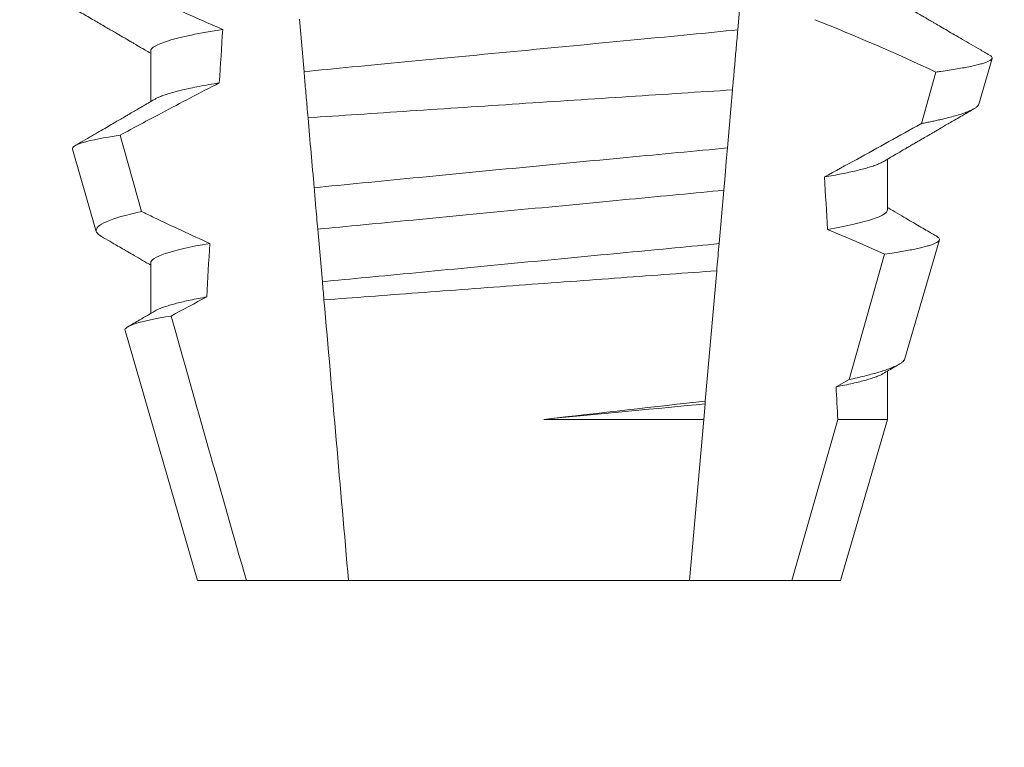
# Model space of a CAD drawing. Extents: x -32 to 73, y -11 to 62.
# Drawn here: x 50 to 50, y 18 to 18 of the extents above; entities that cross this region are included whole.
import ezdxf

# ---------------------------------------------------------------- set-up
doc = ezdxf.new("R2010")
doc.units = 0
doc.header["$MEASUREMENT"] = 0
doc.layers.get('0').update_dxf_attribs({"linetype": 'CONTINUOUS', "lineweight": 15})
doc.layers.get('DEFPOINTS').update_dxf_attribs({"linetype": 'CONTINUOUS'})
doc.layers.add('Text', color=7, linetype='CONTINUOUS')
doc.styles.add('ROMAND', font='romand.shx', dxfattribs={"oblique": 15})
doc.dimstyles.new('ROMAND', dxfattribs={"dimscale": 6, "dimtxt": 0.125, "dimasz": 0.125, "dimexe": 0.0625, "dimexo": 0.0625, "dimgap": 0.0625, "dimtad": 0, "dimtih": 1, "dimtoh": 1, "dimdec": 3, "dimzin": 0, "dimdsep": 46, "dimlunit": 4, "dimtxsty": 'ROMAND', "dimcen": 0, "dimadec": 0, "dimazin": 0, "dimtfac": 1, "dimtdec": 3, "dimtofl": 0, "dimtmove": 0, "dimatfit": 3, "dimfxl": 0, "dimtolj": 1, "dimtzin": 0, "dimarcsym": 0})

# ---------------------------------------------------------------- blocks, each defined once
blk = doc.blocks.new('*D2')
at = {"layer": 'DEFPOINTS', "color": 0}
for p in [(51.47511869141403, 14.54802380194214), (51.7604020163488, 14.54802380194214)]:
    blk.add_point(p, dxfattribs=at)
at = {"layer": 'Text', "color": 0, "lineweight": -2}
blk.add_line((49.97511869141403, 14.54802380194214), (50.72511869141403, 14.54802380194214), dxfattribs=at)
at = {"layer": 'Text', "color": 0}
blk.add_solid([(50.72511869141403, 14.67302380194214), (50.72511869141403, 14.42302380194214), (51.47511869141403, 14.54802380194214)], dxfattribs=at)
at = {"layer": 'Text', "color": 0, "insert": (44.32363048602824, 14.54802380194214), "char_height": 0.75, "attachment_point": 5, "style": 'ROMAND'}
blk.add_mtext('\\A1;CFL OR HID\\PBALLAST MOUNTED\\PIN CANISTER', dxfattribs=at)
blk = doc.blocks.new('*D24')
at = {"layer": 'DEFPOINTS', "color": 0}
for p in [(50.97074324841149, 22.24466894531993), (51.22074324841149, 22.24466894531993)]:
    blk.add_point(p, dxfattribs=at)
at = {"layer": 'Text', "color": 0, "lineweight": -2}
blk.add_line((49.47074324841148, 22.24466894531993), (50.22074324841149, 22.24466894531993), dxfattribs=at)
at = {"layer": 'Text', "color": 0}
blk.add_solid([(50.22074324841149, 22.36966894531993), (50.22074324841149, 22.11966894531993), (50.97074324841149, 22.24466894531993)], dxfattribs=at)
at = {"layer": 'Text', "color": 0, "insert": (41.84890243655862, 22.24466894531993), "char_height": 0.75, "attachment_point": 5, "style": 'ROMAND'}
blk.add_mtext('\\A1;CAST ALUMINUM\\PBALLAST HOUSING w/ \\PHEAT DISSIPATION PORTS\\P(8 @ 40%%d)', dxfattribs=at)

msp = doc.modelspace()

# ---------------------------------------------------------------- linework, layer by layer
at = {"color": 8}
for p, q in [((49.91205807202434, 18.08430308354584), (49.91113785474946, 18.07378500518157)), ((49.82581744684925, 18.06552835399849), (49.8249146827059, 18.07584696800279)), ((49.91010385295713, 18.06196630185831), (49.90910410201869, 18.05053912067398)), ((49.90837817916358, 18.04224176996156), (49.90745859438139, 18.03173087818085)), ((49.82942996090586, 18.02423710484218), (49.82852662385248, 18.03456231877015)), ((49.93302543829837, 18.00499282739155), (49.94000285927505, 18.02963320243931)), ((49.90699174603024, 18.02639476655668), (49.90474935321229, 18.00076410962766)), ((49.93047489779398, 18.00357259714907), (49.93302543829837, 18.00499282739155)), ((49.90470068106678, 18.00020773606181), (49.90443495622308, 17.99717052451881)), ((49.90474935321229, 18.00076410962766), (49.90470068106678, 18.00020773606181)), ((49.87301622638618, 17.99717052451881), (49.90443495622308, 17.99717052451881)), ((49.90443495622308, 17.99717052451881), (49.90165984414907, 17.96545085133921)), ((49.9217392617334, 17.96545085133921), (49.93080276733568, 17.99717052451881)), ((49.93080276733568, 17.99717052451881), (49.94056371987237, 17.99717052451881))]:
    msp.add_line(p, q, dxfattribs=at)
for p, q in [((49.79566921549682, 18.06961752004289), (49.79566921549682, 18.05966366182039)), ((49.9585380986753, 18.05916089430129), (49.96114417020423, 18.06814874369514)), ((49.78026242700108, 18.05030577670581), (49.78494984862702, 18.03413970365745)), ((49.94056371987237, 18.03836754143153), (49.94056371987237, 18.04832139965402)), ((49.9440264935773, 18.00911301307723), (49.95079455489176, 18.03245481647557)), ((49.79566921549682, 18.02795088189441), (49.79566921549682, 18.01799717033689)), ((49.79061138232115, 18.0146140494608), (49.80486647038564, 17.96545085133921)), ((49.94056371987237, 17.99717052451881), (49.94056371987237, 18.00665461484057)), ((49.93136646498349, 17.96545085133921), (49.94056371987237, 17.99717052451881)), ((49.80486647038564, 17.96545085133921), (49.81449367363573, 17.96545085133921)), ((49.81449367363573, 17.96545085133921), (49.83457309122011, 17.96545085133921)), ((49.83457309122011, 17.96545085133921), (49.90165984414907, 17.96545085133921)), ((49.90165984414907, 17.96545085133921), (49.9217392617334, 17.96545085133921)), ((49.9217392617334, 17.96545085133921), (49.93136646498349, 17.96545085133921))]:
    msp.add_line(p, q)
at = {"color": 8, "flags": 128}
for points in [[(49.94725084503947, 18.05533770518101), (49.94864537224587, 18.06029366120147), (49.95009785044878, 18.06545868813747)], [(49.90910410201869, 18.05053912067398), (49.90887876045796, 18.04796346379335), (49.90862466797976, 18.04505913071368), (49.90837817916358, 18.04224176996156)], [(49.94000285927505, 18.02963320243931), (49.93441660137703, 18.0321168270509), (49.92879233891851, 18.03451721929169)]]:
    msp.add_lwpolyline(points, dxfattribs=at)
at = {"color": 8}
msp.add_arc((49.76849201028708, 17.6783761779507), 0.4275670133128972, 64.86564062287248, 68.34396514593845, dxfattribs=at)
for centre, major_axis, ratio, start_param, end_param in [((49.86811646768459, 17.5820483011667), (9.376931223006183e-18, -0.8280759048621149), 0.08748866352592422, 4.076452766605623, 4.092161118588796), ((49.86811646768459, 17.58204830116671), (9.376931223006126e-18, -0.8280759048621152), 0.08748866352592417, 2.148867994267365, 2.16381186318579), ((49.86811646768459, 17.5820483011667), (9.376931223006183e-18, -0.8280759048621149), 0.08748866352592422, 4.138267983128628, 4.153326793546702), ((49.86811646768459, 17.58204830116671), (9.376931223006126e-18, -0.8280759048621152), 0.08748866352592417, 2.095907716153232, 2.104866177162917)]:
    msp.add_ellipse(centre, major_axis=major_axis, ratio=ratio, start_param=start_param, end_param=end_param, dxfattribs=at)
for points, knots in [([(49.78395936885997, 18.08582485714446), (49.78613493825194, 18.0847547382205), (49.78831547452607, 18.08369455463129), (49.79050191675098, 18.08264665799883), (49.79268837275428, 18.08159875476282), (49.79488080349856, 18.08056308865868), (49.79708036028101, 18.07954275661373), (49.80130046357025, 18.07758513194432), (49.80554728300118, 18.07568241191742), (49.80983149231228, 18.07386822947519)], [0, 0, 0, 0, 0.00018488548054026, 0.00018488548054026, 0.00018488548054026, 0.0003697729622008037, 0.0003697729622008037, 0.0003697729622008037, 0.0007245368895597603, 0.0007245368895597603, 0.0007245368895597603, 0.0007245368895597603]), ([(49.80983149231228, 18.07386822947519), (49.80519651048784, 18.07312489972082), (49.80156295028744, 18.07236140071448), (49.79680028028654, 18.07091010992184), (49.79566921347018, 18.07022386667125), (49.79566921347018, 18.06961752598771)], [0, 0, 0, 0, 0.5000000000000001, 0.5000000000000001, 1, 1, 1, 1]), ([(49.91113785636967, 18.07378502397446), (49.90812119140882, 18.07345561735359), (49.90502345578822, 18.07315525185613), (49.89848932597503, 18.0725289216879), (49.89502838303478, 18.0721971723906), (49.88421008378246, 18.0711601824035), (49.87640823028139, 18.07041233435709), (49.86075857702301, 18.06891223407775), (49.85293125027435, 18.06816194428869), (49.84204550761374, 18.06711848950177), (49.83855740059355, 18.06678413638679), (49.83196258057499, 18.0661519887482), (49.82885340175083, 18.06585509194285), (49.82581744538076, 18.06552833845496)], [0, 0, 0, 0, 0.1250000000000001, 0.1250000000000001, 0.2500000000000002, 0.2500000000000002, 0.5000000000000002, 0.5000000000000002, 0.7500000000000002, 0.7500000000000002, 0.8750000000000001, 0.8750000000000001, 1, 1, 1, 1]), ([(49.91113785474946, 18.07378500518157), (49.91103714226919, 18.07263386193463), (49.91083571126067, 18.07033150631329), (49.91052776252, 18.06681166706596), (49.91028333852908, 18.06401775095532), (49.91014126918081, 18.0623939544959), (49.91010385295713, 18.06196630185831)], [0, 0, 0, 0, 0.2978088010986412, 0.595635485950437, 0.8935041704413712, 1, 1, 1, 1]), ([(49.95009785044878, 18.06545868813747), (49.95042521220328, 18.06550363529116), (49.95135043990266, 18.06563067014184), (49.95276290240762, 18.06583905175741), (49.95429290452049, 18.066083760195), (49.95567623983946, 18.06632721549831), (49.95692111260977, 18.06657092368992), (49.9580171780045, 18.06681364215034), (49.95896133120008, 18.06705567108413), (49.95974215074344, 18.06729465026457), (49.96034987826503, 18.06752740856266), (49.96078802870202, 18.0677531116193), (49.96106328698071, 18.06797220527505), (49.96118048555523, 18.06818614347942), (49.9611324130128, 18.0684029788277), (49.96096667651941, 18.06860228489649), (49.96074464703342, 18.0687305909496), (49.96065561085411, 18.06878204303805)], [0, 0, 0, 0, 0.0379693645463578, 0.1073134149624923, 0.1766575506333157, 0.2464833589239217, 0.3163092457562777, 0.3876550641339742, 0.4590008535709049, 0.5308721988115469, 0.6027435135311595, 0.6720659457518442, 0.7413883248648574, 0.8111900201615174, 0.8809922236999975, 0.9522766191975124, 1, 1, 1, 1]), ([(49.82660957072247, 18.05647430436853), (49.82654656900136, 18.05719441733604), (49.8264841062061, 18.05790837035288), (49.82642226154432, 18.05861525807184), (49.82631681936991, 18.05982046764001), (49.82621315146285, 18.06100539724027), (49.82611212168812, 18.06216017284978), (49.82601104640126, 18.06331546866475), (49.82591252994971, 18.06444151685853), (49.82581744538076, 18.06552833845496)], [5.501178752426604e-05, 5.501178752426604e-05, 5.501178752426604e-05, 5.501178752426604e-05, 0.0001848862968742153, 0.0001848862968742153, 0.0001848862968742153, 0.0004063211081011186, 0.0004063211081011186, 0.0004063211081011186, 0.0006278608548725079, 0.0006278608548725079, 0.0006278608548725079, 0.0006278608548725079]), ([(49.80916280147179, 18.06334307316607), (49.80536465365416, 18.06139204831019), (49.80158182540644, 18.05941132394097), (49.79780911369389, 18.05741192194115), (49.79507736058557, 18.05596419069531), (49.79235093392996, 18.05450646139857), (49.78962856395803, 18.05304129458354)], [0, 0, 0, 0, 0.0003256296356393153, 0.0003256296356393153, 0.0003256296356393153, 0.0005614103028967217, 0.0005614103028967217, 0.0005614103028967217, 0.0005614103028967217]), ([(49.809162800701, 18.06334304593702), (49.80846790088479, 18.06322644426754), (49.80707727619163, 18.06299310248636), (49.80518753024783, 18.06264176667544), (49.80344816001563, 18.06229055684585), (49.80187921839454, 18.06194096545778), (49.80048181116431, 18.06159398662982), (49.79926131596793, 18.0612511810211), (49.79824549997696, 18.06092292982482), (49.79742865677608, 18.06061017561792), (49.79686542746916, 18.06035956553043), (49.79662215142643, 18.06021221402299), (49.79653953918197, 18.06016217605535)], [0, 0, 0, 0, 0.1083139648191992, 0.216756531783803, 0.3251866048566034, 0.4334627944796759, 0.5414457608095583, 0.648997563907745, 0.7559841164030969, 0.8534491981294947, 0.9502339378264515, 1, 1, 1, 1]), ([(49.82660957072253, 18.05647430436853), (49.83296164049634, 18.05689961185027), (49.83965601101594, 18.05734607160219), (49.85374527012986, 18.05828125258279), (49.86091694726262, 18.05875513565838), (49.8753357591921, 18.05970350352799), (49.8826704077936, 18.06018367789742), (49.89672704273605, 18.06109992605246), (49.90359463536138, 18.06154554115224), (49.91010385092589, 18.06196628767105)], [0, 0, 0, 0, 0.2499999999999999, 0.2499999999999999, 0.4999999999999999, 0.4999999999999999, 0.7499999999999999, 0.7499999999999999, 1, 1, 1, 1]), ([(49.95853478038035, 18.05916184762359), (49.95849166774631, 18.05906041287452), (49.9584052751927, 18.05885714978947), (49.95806592035363, 18.05854306431694), (49.95757765147781, 18.05822165585797), (49.95692346313965, 18.05789339593671), (49.95610192741558, 18.05755618827121), (49.95511023155004, 18.05721137664396), (49.95394377897376, 18.05685851028587), (49.95261035408445, 18.05650080511636), (49.95133766744423, 18.05619348621043), (49.95020568527978, 18.0559395364834), (49.94926993022231, 18.05573954511402), (49.9482899770828, 18.05553904282592), (49.94759722254887, 18.05540481776064), (49.94725084503947, 18.05533770518101)], [0, 0, 0, 0, 0.087209935559633, 0.1747582629269194, 0.2623067385253918, 0.3504936550526134, 0.4386806355652413, 0.5288845377058418, 0.6190884386167705, 0.7099895237517517, 0.8008906745726531, 0.8506101697216486, 0.900329830516268, 0.950164880370174, 1, 1, 1, 1]), ([(49.92819401917107, 18.0448303333596), (49.93241727284451, 18.04714123529722), (49.93875224242075, 18.05060763693932), (49.94509087660075, 18.05413463255017), (49.94722231873354, 18.05532181642206), (49.94725084503947, 18.05533770518101)], [0, 0, 0, 0, 0.6636563499465813, 0.995498521072142, 0.9999999999999999, 0.9999999999999999, 0.9999999999999999, 0.9999999999999999]), ([(49.78026242616588, 18.05030574665231), (49.78014037775305, 18.05072666952486), (49.78087953905706, 18.05116749046037), (49.78402135432365, 18.05208644228664), (49.78646206271427, 18.05256697948551), (49.78962856395803, 18.05304129458354)], [0, 0, 0, 0, 0.5, 0.5, 1, 1, 1, 1]), ([(49.90910410029839, 18.05053908570876), (49.90273793939563, 18.04994280364924), (49.89611129752561, 18.04931865995399), (49.88235043195633, 18.04801384402976), (49.87520274476717, 18.04733172385998), (49.86116419125879, 18.04598270987189), (49.85408433002576, 18.04529767308028), (49.84048035384215, 18.0439725162069), (49.83398882530359, 18.04333572021086), (49.82781237444122, 18.04272619495372)], [0, 0, 0, 0, 0.2500000000000001, 0.2500000000000001, 0.5000000000000001, 0.5000000000000001, 0.7500000000000002, 0.7500000000000002, 1, 1, 1, 1]), ([(49.93969432659308, 18.04782317874901), (49.9395793599683, 18.04775588564912), (49.9392902412283, 18.04758665656822), (49.93864465948023, 18.04730875547238), (49.93777817072803, 18.04699045738254), (49.93677037499564, 18.04667524277622), (49.93564550857989, 18.04636496540304), (49.93441759999767, 18.04606062396576), (49.93305753013002, 18.04575410364779), (49.93156554480991, 18.04544625308937), (49.92995648033051, 18.04513799837459), (49.92878139558852, 18.04493286905141), (49.92819401917107, 18.0448303333596)], [0, 0, 0, 0, 0.07092348828591216, 0.1783588028685333, 0.286557175114691, 0.3954014605833767, 0.495640089883596, 0.5962226443883715, 0.6970503986311519, 0.7980232519558002, 0.8990401505249003, 1, 1, 1, 1]), ([(49.82852662186546, 18.03456230953763), (49.82838792626152, 18.03614760754448), (49.82824848318362, 18.03774144921826), (49.82810848070265, 18.03934168489844), (49.82801011855688, 18.04046596936897), (49.82791138818866, 18.0415944626419), (49.82781237444122, 18.04272619495371)], [1.40009084684932e-17, 1.40009084684932e-17, 1.40009084684932e-17, 1.40009084684932e-17, 0.0002537998881220641, 0.0002537998881220641, 0.0002537998881220641, 0.0004321132009489671, 0.0004321132009489671, 0.0004321132009489671, 0.0004321132009489671]), ([(49.90837818015226, 18.04224178047085), (49.9055227610115, 18.04194647477383), (49.90260539455043, 18.04167346855497), (49.89640010703537, 18.04107865962336), (49.89313963016159, 18.0407661260363), (49.88300905001498, 18.03979505748564), (49.87578370679345, 18.03910247093398), (49.86129924811699, 18.03771406058725), (49.85405414027853, 18.03701957949473), (49.84387032369367, 18.03604340795589), (49.84058829774981, 18.03572880877891), (49.83433439644072, 18.03512933996347), (49.83139554373376, 18.0348552100936), (49.82852662186546, 18.03456230953763)], [0, 0, 0, 0, 0.1250000000000001, 0.1250000000000001, 0.2500000000000003, 0.2500000000000003, 0.5, 0.5, 0.7499999999999998, 0.7499999999999998, 0.875, 0.875, 1, 1, 1, 1]), ([(49.940563721899, 18.03836752647698), (49.94056372201297, 18.037815398707), (49.93962994923144, 18.0371973321168), (49.93569153287442, 18.03588868193464), (49.93268460072145, 18.03519900340429), (49.92879233746547, 18.03451720728027)], [0, 0, 0, 0, 0.5, 0.5, 1, 1, 1, 1]), ([(49.79385242510055, 18.0380546320156), (49.79078148181006, 18.03737672227408), (49.7884291607866, 18.03668787251227), (49.78545089068761, 18.0353752054944), (49.78477468627083, 18.0347437787313), (49.78494984426457, 18.03413969053238)], [0, 0, 0, 0, 0.5000000000000002, 0.5000000000000002, 1, 1, 1, 1]), ([(49.79385242510055, 18.0380546320156), (49.79466565875212, 18.03766079122427), (49.79547973147644, 18.03726866440304), (49.79629470466384, 18.03687840838515), (49.79993763943677, 18.03513396177035), (49.80359867421252, 18.03342599814535), (49.80728468098253, 18.03177378153492)], [0.000115983324188524, 0.000115983324188524, 0.000115983324188524, 0.000115983324188524, 0.0001848858561126611, 0.0001848858561126611, 0.0001848858561126611, 0.000492898777385869, 0.000492898777385869, 0.000492898777385869, 0.000492898777385869]), ([(49.94000285927505, 18.02963320243931), (49.94065199702798, 18.02973043355919), (49.94185154762753, 18.02991010828561), (49.94341436737998, 18.0301709523094), (49.94476986906759, 18.03041580417727), (49.94599176291295, 18.03065891166681), (49.94709107985231, 18.03090205623143), (49.94805977208862, 18.03114483057858), (49.94889283112665, 18.03138675820784), (49.94957942451854, 18.03162499021292), (49.95011283348916, 18.03185736921136), (49.95049549562751, 18.03208133811892), (49.95073287705086, 18.03229826244079), (49.95083058468484, 18.03251337326341), (49.95078467317396, 18.03273162947668), (49.9506094517436, 18.03295135508736), (49.95037263163162, 18.03310105265358), (49.95025794443072, 18.03317354816384)], [0, 0, 0, 0, 0.07712219430348295, 0.1425151657026852, 0.2079647857873608, 0.273414379131895, 0.3388073727578315, 0.4061007432590756, 0.4734558124251638, 0.5408108187972783, 0.6081041360895126, 0.6734671892257044, 0.738886512394823, 0.8043071543563461, 0.8696721863427062, 0.9368848700024718, 1, 1, 1, 1]), ([(49.80728468098253, 18.03177378153492), (49.80344152468988, 18.03109634007961), (49.80047527913454, 18.03041171932642), (49.79659026470294, 18.02911275917436), (49.79566921347018, 18.02849929036652), (49.79566921347018, 18.027950859836)], [0, 0, 0, 0, 0.5, 0.5, 1, 1, 1, 1]), ([(49.90745859249623, 18.03173084546594), (49.90466090159456, 18.03144656376541), (49.90179490357205, 18.03117911226105), (49.89570507432408, 18.03059537060204), (49.8925133129188, 18.03028942374835), (49.88261473125542, 18.02934059345332), (49.87557929879947, 18.02866621083167), (49.86147801622847, 18.02731452989825), (49.85442444460242, 18.02663840854323), (49.84447673968229, 18.02568486952974), (49.84126506335142, 18.02537701372734), (49.83513016921385, 18.02478895236538), (49.83223955327831, 18.02451904327219), (49.82942996234713, 18.02423708058473)], [0, 0, 0, 0, 0.125, 0.125, 0.25, 0.25, 0.4999999999999999, 0.4999999999999999, 0.7499999999999997, 0.7499999999999997, 0.8749999999999999, 0.8749999999999999, 1, 1, 1, 1]), ([(49.90745859438139, 18.03173087818085), (49.90731902760874, 18.03013562617183), (49.90716420282113, 18.02836597463658), (49.90700721701413, 18.02657160232097), (49.90699174603024, 18.02639476655668)], [0, 0, 0, 0, 0.9014497923614195, 1, 1, 1, 1]), ([(49.82974318848952, 18.02065688939492), (49.83557484581107, 18.0210992426448), (49.84174058298149, 18.02156477071305), (49.8547449567133, 18.02254112231313), (49.86142841114995, 18.02304024471515), (49.87481552155274, 18.02403452895297), (49.88162794215695, 18.02453770594413), (49.89465246165995, 18.0254948114767), (49.90102387868766, 18.02596049635119), (49.90699174516144, 18.02639475601163)], [0, 0, 0, 0, 0.2499999999999999, 0.2499999999999999, 0.4999999999999999, 0.4999999999999999, 0.7499999999999998, 0.7499999999999998, 1, 1, 1, 1]), ([(49.80669909960896, 18.0212526193561), (49.8061260299339, 18.02114685636531), (49.80498002627341, 18.02093535542599), (49.80342796451342, 18.02061812993451), (49.80200344361962, 18.02030223922784), (49.80072172051238, 18.01998852053188), (49.79958290485596, 18.01967795316358), (49.79858810090534, 18.01937148594882), (49.79771607934649, 18.01906011092255), (49.79701461308517, 18.01876720523889), (49.79668110542091, 18.01857786509483), (49.79653467173828, 18.01849473124954)], [0, 0, 0, 0, 0.1127054703478476, 0.2253842546374399, 0.3379165587874827, 0.4501839085602157, 0.5620691065317839, 0.673457832884345, 0.7842387927331134, 0.9052654210651792, 1, 1, 1, 1]), ([(49.79061138678461, 18.01461405569963), (49.79048301077072, 18.01505680132227), (49.79119329660094, 18.01552125908762), (49.79423533738888, 18.01649070082653), (49.79659843887075, 18.01699647036497), (49.79966316930703, 18.01749466133127)], [0, 0, 0, 0, 0.5, 0.5, 1, 1, 1, 1]), ([(49.94401391705609, 18.00911660636901), (49.94401002214094, 18.00908974302359), (49.94399110064942, 18.00895924093363), (49.94382126318127, 18.00872509391714), (49.94349437795481, 18.00840402057651), (49.94300874736079, 18.00807054308889), (49.94237604584024, 18.00772796464728), (49.94159895515529, 18.0073793329967), (49.94070386304438, 18.00703514047625), (49.93970416552234, 18.00669593930991), (49.93861422984279, 18.00636290657513), (49.93740288873861, 18.00602530528113), (49.93606693030316, 18.00568384538745), (49.93461719195214, 18.00533901048747), (49.93355594748946, 18.00510820536712), (49.93302543829837, 18.00499282739155)], [0, 0, 0, 0, 0.02138735304499156, 0.1038997275758049, 0.1863373273127008, 0.2713008472930982, 0.3563476205194593, 0.4413946245057866, 0.5263581920586192, 0.6046876501079667, 0.6830494909747371, 0.7613790479246846, 0.840907996197823, 0.9204709440562976, 1, 1, 1, 1]), ([(49.93969966153137, 18.0061566872655), (49.93954083391132, 18.00606759395021), (49.9391897619785, 18.00587066244433), (49.93843310180299, 18.00555832066993), (49.93748763595566, 18.00522778519139), (49.93638582049685, 18.00489773968614), (49.93514748526238, 18.00457016247722), (49.93374842723282, 18.00423922919564), (49.9322057288305, 18.00390641623564), (49.93105201858092, 18.00368390433612), (49.93047489779398, 18.00357259714907)], [0, 0, 0, 0, 0.1081383135390898, 0.2390284934697584, 0.3708566074014876, 0.4958687923606716, 0.6214334159966852, 0.747407689249837, 0.8736456807875406, 1, 1, 1, 1])]:
    msp.add_open_spline(points, degree=3, knots=knots, dxfattribs=at)
for points, knots in [([(49.77374838483238, 18.08192278440601), (49.77472808908571, 18.08135325937571), (49.77663289734833, 18.0802459497159), (49.7794080952958, 18.07863176904066), (49.78201943652662, 18.07711224164657), (49.78446699917462, 18.07568726812034), (49.78634525689555, 18.07459333679726), (49.78769922574484, 18.07380422069876), (49.78855973022278, 18.07330275059952), (49.78934571193017, 18.0728445428965), (49.79002561286089, 18.07244810501676), (49.79058241337365, 18.072123480961), (49.79099399403172, 18.07188337305208), (49.79127846696944, 18.07171751450099), (49.79144752309967, 18.07161887800834), (49.79158409712276, 18.0715392279291), (49.79173149830772, 18.07145323797749), (49.79193921747007, 18.07133201156541), (49.79228334620164, 18.07113130681635), (49.7927953776364, 18.07083253452547), (49.7935068728306, 18.07041726802376), (49.79437377698262, 18.06991120345393), (49.79511187314851, 18.06948034127879), (49.79556088850135, 18.06921800785863), (49.79566921549682, 18.06915471872826)], [0, 0, 0, 0, 0.134026071816518, 0.2605826892442576, 0.3796762844354568, 0.4913131003273494, 0.5954990584479876, 0.6367134845445851, 0.6766342458284534, 0.7132757586321469, 0.7443003828535536, 0.7697053390145264, 0.7894938489046993, 0.8006487651441712, 0.8086458457094957, 0.8126391974279036, 0.8193455512659937, 0.8288269456928002, 0.8410815519118121, 0.8664582056350462, 0.8989340404775331, 0.9385039258242694, 0.9851637924986859, 1, 1, 1, 1]), ([(49.96066001080326, 18.06878959628403), (49.96056724858327, 18.06884351892703), (49.95982233588965, 18.06927653639098), (49.95847282900608, 18.07006135213983), (49.95665923998636, 18.07111633006198), (49.95498850777339, 18.07208844458199), (49.95346064478478, 18.0729777764353), (49.95207550454061, 18.07378424893221), (49.95083317430059, 18.07450767608702), (49.94989249951821, 18.07505577891353), (49.9492246058986, 18.07544485191378), (49.94880080975728, 18.07569184806903), (49.94843373922718, 18.07590575790825), (49.94812341015993, 18.07608660100966), (49.9478697887644, 18.07623436172372), (49.94767289615513, 18.0763491137488), (49.94749796492389, 18.07645119001908), (49.94726939333035, 18.07658438583523), (49.94691173256414, 18.07679291899476), (49.94638413357823, 18.07710044414554), (49.94568667737813, 18.0775071437816), (49.94481940810343, 18.07801297353762), (49.94378244466001, 18.07861793936694), (49.94257597653812, 18.0793220854536), (49.94148413361106, 18.07995933342178), (49.94079465821276, 18.08036213626014), (49.94056371987237, 18.08049705422712)], [0, 0, 0, 0, 0.01384358488603883, 0.1111687722556803, 0.2013801360342612, 0.2844839188572301, 0.360488414997755, 0.4293974890324381, 0.4912165479137219, 0.5459188767128315, 0.5698346803627937, 0.5909273514658981, 0.6091955060186764, 0.6246397161687862, 0.6372599221212395, 0.6470580768485135, 0.6540350837144702, 0.6633825564338499, 0.6811820295290938, 0.7074401819295435, 0.7421559891646142, 0.7853252802511907, 0.836943526459849, 0.8970052019630589, 0.965502108136194, 0.9999999999999999, 0.9999999999999999, 0.9999999999999999, 0.9999999999999999]), ([(49.79652182022026, 18.06016166272796), (49.79624499739774, 18.05999995793125), (49.79573592067241, 18.05970258307018), (49.79503914269484, 18.05929567805852), (49.79447612987421, 18.05896693789543), (49.79402601220486, 18.05870414624874), (49.79364509259918, 18.05848176263919), (49.79328958375581, 18.0582743101156), (49.7928932058533, 18.05804296626723), (49.79245664125668, 18.05778829187393), (49.79196889364531, 18.05750358042111), (49.79143571744297, 18.05719267094567), (49.79078189407719, 18.05681125519095), (49.7899688904789, 18.05633713275089), (49.78898465789312, 18.05576339784349), (49.78785439167357, 18.05510444470062), (49.78657775018358, 18.05436065979427), (49.7851548360288, 18.05353173779628), (49.78358540031926, 18.05261788084565), (49.78210449421207, 18.05175567817694), (49.7811466409759, 18.05119833970355), (49.78076080373766, 18.05097383564674)], [0, 0, 0, 0, 0.05271766486407404, 0.09694770089075735, 0.1326859972968566, 0.1599291181652044, 0.1826618503715708, 0.2052234222497328, 0.2276174459484307, 0.2581338134306953, 0.2883350654923886, 0.3204865426150786, 0.3596255642804562, 0.4128058757762766, 0.4752489283094903, 0.5469624768650226, 0.6279452382873912, 0.7182073264875974, 0.8177516504476798, 0.9265877096707531, 1, 1, 1, 1]), ([(49.93971155972711, 18.04782361874391), (49.94015521112809, 18.04808280052692), (49.94099194360465, 18.04857162083648), (49.9421714167111, 18.04926015530741), (49.94319908903831, 18.04986002047004), (49.94407495358056, 18.05037104399937), (49.9447889464652, 18.05078758991964), (49.94534681992392, 18.05111303617375), (49.9457543893586, 18.05135068503547), (49.94603408737718, 18.05151380357033), (49.94624697619097, 18.05163797475858), (49.94649623499308, 18.05178328026415), (49.94682322824927, 18.05197389717276), (49.94720703377377, 18.05219771694436), (49.94780451058515, 18.05254591073927), (49.94864651673451, 18.0530366574346), (49.94959028431507, 18.05358657579239), (49.95043941070899, 18.05408120961612), (49.95119718805032, 18.05452263604239), (49.95204989926621, 18.05501919968874), (49.95301751048002, 18.05558263307582), (49.95410110122427, 18.05621336231434), (49.9553830483898, 18.05695943203445), (49.95655934343583, 18.05764396445582), (49.95733587635645, 18.0580956006314), (49.95759144045625, 18.05824423823524)], [0, 0, 0, 0, 0.07448342381120981, 0.140476733594026, 0.1979775040882244, 0.2469784084173851, 0.2874763790354627, 0.3178097920539838, 0.3406092126703577, 0.355873769678246, 0.364750942359285, 0.376339146546442, 0.3977010362255737, 0.4196228553581149, 0.44074781779904, 0.4979470766152104, 0.5608982961376779, 0.5990880312410662, 0.6403987498158115, 0.6880255084908646, 0.7421298071279009, 0.8027117395182557, 0.8697758611478417, 0.9571420426273265, 1, 1, 1, 1]), ([(49.9502590902508, 18.03317552814094), (49.95021570183221, 18.03320080332523), (49.94981555068197, 18.03343390456286), (49.94901209823846, 18.03390199194385), (49.9478023062965, 18.03460708273541), (49.94645299703163, 18.03539360172532), (49.94496440407952, 18.03626169369587), (49.94333669930192, 18.03721134221037), (49.94185424826779, 18.03807652737068), (49.94091461225734, 18.03862543507419), (49.94056371987237, 18.03883041607864)], [0, 0, 0, 0, 0.0134220526444866, 0.123785332200408, 0.2485501308223839, 0.3877034304699823, 0.5412347604814788, 0.7091317676605574, 0.8913798038431506, 0.9999999999999999, 0.9999999999999999, 0.9999999999999999, 0.9999999999999999]), ([(49.78494984862702, 18.03413970365746), (49.78499171339943, 18.03404014509422), (49.78507547923002, 18.03384094167655), (49.78539233241927, 18.03353279903326), (49.78569506644104, 18.03329941199454), (49.78594117690049, 18.03316689105862), (49.78598928160651, 18.03314098854037)], [0, 0, 0, 0, 0.3081769099106695, 0.6166209284930746, 0.9250647957788791, 1, 1, 1, 1]), ([(49.78598614664279, 18.03313563526895), (49.787066776314, 18.03250607114305), (49.78854681911938, 18.03164381288762), (49.7902747888808, 18.03063615906559), (49.7913437431208, 18.03001273525582), (49.79309172421799, 18.02899311805609), (49.79459117264864, 18.02811743867927), (49.79566921549682, 18.02748786058233)], [0, 0, 0, 0, 0.3347064311966595, 0.4584177712430748, 0.53530657608463, 0.6659042005098504, 1, 1, 1, 1]), ([(49.79652091273071, 18.01849451125208), (49.79552060008113, 18.01791020709039), (49.79374292729197, 18.01687183012967), (49.79196491680487, 18.01583475669903), (49.79118740899307, 18.01538125392184)], [0, 0, 0, 0, 0.5627090967824266, 1, 1, 1, 1]), ([(49.93971117473158, 18.00615676059798), (49.94048442107559, 18.00660840935921), (49.94148130066655, 18.00719068101925), (49.94253948439016, 18.00780832699638), (49.94282433565898, 18.00797459934842), (49.94288551802206, 18.00801031249602)], [0, 0, 0, 0, 0.7308206004295644, 0.9421837514796555, 1, 1, 1, 1])]:
    msp.add_open_spline(points, degree=3, knots=knots)
for points in [[(49.82781237444122, 18.04272619495371), (49.82741146753407, 18.04730858187068), (49.82701053159381, 18.05189130063818), (49.82660957072247, 18.05647430436853)], [(49.78962856395803, 18.05304129458353), (49.79103518451789, 18.04804536770082), (49.79244306273169, 18.04304979199092), (49.79385242510055, 18.0380546320156)], [(49.82974318848952, 18.02065688939492), (49.82963642681197, 18.02187718095315), (49.82953165244684, 18.02307475742624), (49.82942996234713, 18.02423708058473)], [(49.80669909842349, 18.02125263754558), (49.80434959490399, 18.02000780249544), (49.80200464602232, 18.01875441601405), (49.79966316930703, 18.01749466133128)], [(49.83457309016658, 17.96545086060843), (49.83296415012698, 17.98384112941319), (49.83135394532636, 18.00224585450258), (49.82974318848952, 18.02065688939492)], [(49.79966316930703, 18.01749466133128), (49.80457745296545, 18.00013849157913), (49.809512933805, 17.98278822070615), (49.81449367191821, 17.96545086060843)], [(49.90474935409234, 18.00076410880839), (49.89504503561071, 17.99968048464059), (49.88414303332295, 17.99844865161364), (49.87301622624816, 17.99717052744541)], [(49.90470068000392, 18.00020776143192), (49.89546147604879, 17.9993162291311), (49.88443213192264, 17.99826480110173), (49.87301622624788, 17.99717052744539)]]:
    msp.add_open_spline(points, degree=3, dxfattribs=at)

# ---------------------------------------------------------------- dimensions: what is measured, and where the dimension line sits
at = {"layer": 'Text'}
dim = msp.add_diameter_dim_2p(p1=(51.22074324841149, 22.24466894531993), p2=(50.97074324841149, 22.24466894531993), text='CAST ALUMINUM\\PBALLAST HOUSING w/ \\PHEAT DISSIPATION PORTS\\P(8 @ 40%%d)', dimstyle='ROMAND', dxfattribs=at)
dim.commit()
dim.dimension.update_dxf_attribs({"geometry": '*D24', "text_midpoint": (41.84890243655862, 22.24466894531993)})
dim = msp.add_diameter_dim_2p(p1=(51.7604020163488, 14.54802380194214), p2=(51.47511869141403, 14.54802380194214), text='CFL OR HID\\PBALLAST MOUNTED\\PIN CANISTER', dimstyle='ROMAND', override={"dimscale": 6}, dxfattribs=at)
dim.commit()
dim.dimension.update_dxf_attribs({"geometry": '*D2', "text_midpoint": (44.32363048602824, 14.54802380194214)})

doc.saveas('drawing.dxf')
